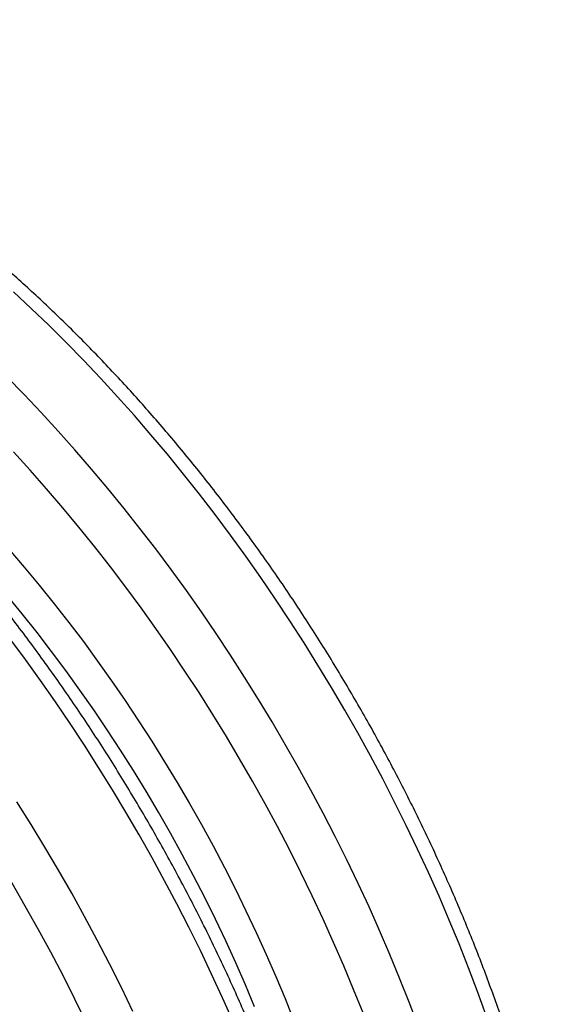
# Model space of a CAD drawing. Units: millimetres. Extents: x 998 to 42180, y 701 to 25562.
# Drawn here: x 3670 to 3974, y 15348 to 15906 of the extents above; entities that cross this region are included whole.
import ezdxf

# ---------------------------------------------------------------- set-up
doc = ezdxf.new("R2010")
doc.units = ezdxf.units.MM
doc.header["$LTSCALE"] = 100

msp = doc.modelspace()

# ---------------------------------------------------------------- linework, layer by layer
at = {"color": 7, "linetype": 'Continuous', "lineweight": 25, "flags": 128}
for points in [[(3934.68, 15341.96), (3929.76, 15355.5), (3924.62, 15369.03), (3919.27, 15382.55), (3913.7, 15396.03), (3907.92, 15409.48), (3901.94, 15422.89), (3895.75, 15436.25), (3889.36, 15449.56), (3882.77, 15462.79), (3876, 15475.96), (3869.03, 15489.04), (3861.88, 15502.04), (3854.55, 15514.95), (3847.04, 15527.75), (3839.36, 15540.44), (3831.51, 15553.01), (3823.5, 15565.47), (3815.32, 15577.79), (3807, 15589.97), (3798.52, 15602.01), (3789.9, 15613.9), (3781.14, 15625.63), (3772.25, 15637.19), (3763.22, 15648.59), (3754.07, 15659.8), (3744.8, 15670.84), (3735.42, 15681.68), (3725.92, 15692.32), (3716.33, 15702.77), (3706.63, 15713), (3696.84, 15723.02), (3686.97, 15732.82), (3677.01, 15742.4), (3666.98, 15751.74)], [(3896.08, 15336.06), (3890.95, 15349.59), (3885.59, 15363.1), (3880.02, 15376.59), (3874.24, 15390.04), (3868.26, 15403.45), (3862.07, 15416.81), (3855.68, 15430.12), (3849.1, 15443.35), (3842.32, 15456.52), (3835.35, 15469.6), (3828.2, 15482.6), (3820.87, 15495.5), (3813.36, 15508.31), (3805.68, 15521), (3797.83, 15533.57), (3789.82, 15546.03), (3781.65, 15558.35), (3773.32, 15570.53), (3764.85, 15582.57), (3756.23, 15594.46), (3747.47, 15606.19), (3738.57, 15617.75), (3729.54, 15629.15), (3720.39, 15640.36), (3711.12, 15651.4), (3701.74, 15662.24), (3692.25, 15672.88), (3682.65, 15683.33), (3672.95, 15693.56), (3663.16, 15703.58)], [(3864.87, 15343.45), (3859.54, 15356.79), (3853.99, 15370.11), (3848.23, 15383.38), (3842.26, 15396.62), (3836.1, 15409.8), (3829.73, 15422.92), (3823.16, 15435.97), (3816.4, 15448.94), (3809.45, 15461.84), (3802.32, 15474.64), (3795.01, 15487.35), (3787.52, 15499.94), (3779.87, 15512.43), (3772.04, 15524.8), (3764.05, 15537.04), (3755.91, 15549.14), (3747.61, 15561.1), (3739.16, 15572.91), (3730.57, 15584.57), (3721.84, 15596.07), (3712.98, 15607.39), (3703.99, 15618.54), (3694.88, 15629.51), (3685.65, 15640.28), (3676.31, 15650.86), (3666.86, 15661.24)], [(3708.28, 15337.84), (3701.75, 15351.23), (3695.01, 15364.54), (3688.07, 15377.77), (3680.94, 15390.92), (3673.62, 15403.97), (3666.11, 15416.92), (3658.42, 15429.76), (3650.56, 15442.47), (3642.53, 15455.07), (3634.33, 15467.53), (3625.97, 15479.85), (3617.45, 15492.02), (3608.78, 15504.03), (3599.97, 15515.88), (3591.01, 15527.57), (3581.92, 15539.07), (3572.7, 15550.39), (3563.36, 15561.52), (3553.89, 15572.45), (3544.31, 15583.18), (3534.63, 15593.7), (3524.84, 15604), (3514.96, 15614.08)], [(3664.33, 15605.98), (3673.01, 15595.88), (3681.57, 15585.59), (3690.01, 15575.12), (3698.32, 15564.47), (3706.5, 15553.66), (3714.54, 15542.69), (3722.44, 15531.57), (3730.2, 15520.3), (3737.8, 15508.89), (3745.25, 15497.36), (3752.53, 15485.7), (3759.65, 15473.92), (3766.59, 15462.04), (3773.36, 15450.06), (3779.95, 15437.98), (3786.36, 15425.82), (3792.58, 15413.59), (3798.6, 15401.28), (3804.43, 15388.92), (3810.06, 15376.5), (3815.48, 15364.04), (3820.7, 15351.54), (3825.71, 15339.01)], [(3803.48, 15346.96), (3798.24, 15359.43), (3792.79, 15371.87), (3787.13, 15384.26), (3781.27, 15396.59), (3775.21, 15408.86), (3768.95, 15421.06), (3762.51, 15433.18), (3755.87, 15445.21), (3749.06, 15457.14), (3742.06, 15468.97), (3734.89, 15480.68), (3727.56, 15492.27), (3720.06, 15503.74), (3712.4, 15515.07), (3704.59, 15526.25), (3696.63, 15537.29), (3688.53, 15548.16), (3680.3, 15558.87), (3671.93, 15569.41), (3663.43, 15579.76)], [(3791.27, 15338.61), (3785.31, 15352.04), (3779.14, 15365.43), (3772.77, 15378.75), (3766.21, 15392.01), (3759.46, 15405.21), (3752.52, 15418.32), (3745.39, 15431.35), (3738.09, 15444.28), (3730.61, 15457.12), (3722.95, 15469.85), (3715.13, 15482.47), (3707.15, 15494.96), (3699.01, 15507.33), (3690.71, 15519.56), (3682.26, 15531.65), (3673.67, 15543.59), (3664.94, 15555.38)], [(3734.56, 15344.26), (3728.03, 15357.79), (3721.3, 15371.25), (3714.37, 15384.64), (3707.25, 15397.95), (3699.94, 15411.17), (3692.45, 15424.28), (3684.78, 15437.3), (3676.93, 15450.2), (3668.91, 15462.97)]]:
    msp.add_lwpolyline(points, dxfattribs=at)
at = {"color": 7, "linetype": 'Continuous', "lineweight": 25}
for points, knots in [([(3974.33, 15228.1), (3973.87, 15230.32), (3972.53, 15236.75), (3970.16, 15247.43), (3967.14, 15260.15), (3963.9, 15272.9), (3960.45, 15285.68), (3956.79, 15298.48), (3952.93, 15311.31), (3948.85, 15324.14), (3944.57, 15336.98), (3940.09, 15349.81), (3935.41, 15362.64), (3930.53, 15375.45), (3925.46, 15388.24), (3920.19, 15401), (3914.74, 15413.73), (3909.1, 15426.42), (3903.27, 15439.06), (3897.27, 15451.65), (3891.08, 15464.18), (3884.73, 15476.65), (3878.2, 15489.04), (3871.5, 15501.36), (3864.64, 15513.59), (3857.61, 15525.74), (3850.43, 15537.79), (3843.1, 15549.73), (3835.61, 15561.57), (3827.98, 15573.3), (3820.2, 15584.9), (3812.29, 15596.38), (3804.23, 15607.73), (3796.05, 15618.95), (3787.74, 15630.02), (3779.31, 15640.94), (3770.75, 15651.71), (3762.09, 15662.32), (3753.31, 15672.77), (3744.42, 15683.05), (3735.43, 15693.15), (3726.35, 15703.07), (3717.17, 15712.81), (3707.9, 15722.36), (3698.55, 15731.72), (3689.11, 15740.87), (3679.61, 15749.82), (3670.03, 15758.57), (3660.38, 15767.1), (3650.67, 15775.41), (3640.91, 15783.5), (3631.09, 15791.36), (3621.22, 15799), (3611.32, 15806.4), (3601.37, 15813.56), (3591.39, 15820.48), (3581.38, 15827.16), (3571.35, 15833.58), (3561.3, 15839.75), (3551.23, 15845.67), (3541.16, 15851.33), (3531.08, 15856.72), (3521, 15861.85), (3510.93, 15866.7), (3500.87, 15871.29), (3490.83, 15875.6), (3480.8, 15879.63), (3470.8, 15883.38), (3460.84, 15886.85), (3450.91, 15890.04), (3441.03, 15892.94), (3431.19, 15895.55), (3421.4, 15897.87), (3411.68, 15899.89), (3402.02, 15901.63), (3392.43, 15903.07), (3382.91, 15904.21), (3373.48, 15905.06), (3364.13, 15905.61), (3354.88, 15905.86), (3345.72, 15905.82), (3336.67, 15905.48), (3327.73, 15904.85), (3318.9, 15903.92), (3310.18, 15902.7), (3301.59, 15901.19), (3293.13, 15899.39), (3284.8, 15897.3), (3276.61, 15894.93), (3268.56, 15892.26), (3260.65, 15889.32), (3252.88, 15886.1), (3245.28, 15882.58), (3239.42, 15879.67), (3236.15, 15877.83), (3235.31, 15877.36)], [0, 0, 0, 0, 0.005766, 0.016692, 0.027617, 0.03854, 0.049461, 0.060381, 0.071299, 0.082215, 0.09313, 0.104043, 0.114955, 0.125866, 0.136776, 0.147684, 0.158592, 0.169499, 0.180405, 0.191311, 0.202216, 0.21312, 0.224024, 0.234928, 0.245832, 0.256735, 0.267639, 0.278543, 0.289447, 0.300351, 0.311256, 0.322161, 0.333067, 0.343973, 0.35488, 0.365789, 0.376698, 0.387608, 0.39852, 0.409433, 0.420347, 0.431263, 0.44218, 0.453099, 0.46402, 0.474942, 0.485867, 0.496793, 0.507721, 0.518652, 0.529584, 0.540519, 0.551455, 0.562394, 0.573335, 0.584278, 0.595222, 0.606169, 0.617117, 0.628066, 0.639017, 0.649969, 0.660921, 0.671874, 0.682826, 0.693777, 0.704727, 0.715674, 0.726618, 0.737558, 0.748493, 0.759422, 0.770344, 0.781257, 0.792161, 0.803054, 0.813935, 0.824802, 0.835655, 0.846491, 0.857311, 0.868112, 0.878895, 0.889658, 0.900402, 0.911126, 0.921832, 0.932519, 0.943188, 0.953841, 0.96448, 0.975107, 0.985723, 0.996331, 1, 1, 1, 1]), ([(3857.55, 15157.02), (3857.08, 15159.25), (3855.74, 15165.71), (3853.36, 15176.45), (3850.33, 15189.22), (3847.08, 15202.04), (3843.62, 15214.89), (3839.94, 15227.75), (3836.06, 15240.64), (3831.97, 15253.54), (3827.68, 15266.44), (3823.19, 15279.34), (3818.49, 15292.23), (3813.6, 15305.11), (3808.51, 15317.96), (3803.24, 15330.79), (3797.77, 15343.59), (3792.11, 15356.35), (3786.27, 15369.06), (3780.25, 15381.72), (3774.06, 15394.32), (3767.68, 15406.85), (3761.14, 15419.32), (3754.42, 15431.71), (3747.55, 15444.01), (3740.51, 15456.23), (3733.31, 15468.35), (3725.95, 15480.37), (3718.45, 15492.29), (3710.8, 15504.09), (3703, 15515.77), (3695.07, 15527.33), (3687, 15538.76), (3678.79, 15550.05), (3670.46, 15561.2), (3662.01, 15572.21), (3653.43, 15583.06), (3644.74, 15593.75), (3635.94, 15604.28), (3627.03, 15614.65), (3618.01, 15624.84), (3608.9, 15634.85), (3599.69, 15644.67), (3590.4, 15654.31), (3581.02, 15663.76), (3571.55, 15673), (3562.01, 15682.05), (3552.4, 15690.88), (3542.72, 15699.51), (3532.98, 15707.92), (3523.18, 15716.1), (3513.33, 15724.07), (3503.42, 15731.8), (3493.48, 15739.3), (3483.49, 15746.56), (3473.47, 15753.58), (3463.42, 15760.36), (3453.35, 15766.89), (3443.25, 15773.17), (3433.14, 15779.19), (3423.02, 15784.95), (3412.89, 15790.45), (3402.76, 15795.69), (3392.64, 15800.65), (3382.52, 15805.35), (3372.42, 15809.77), (3362.34, 15813.92), (3352.29, 15817.78), (3342.26, 15821.37), (3332.27, 15824.67), (3322.32, 15827.68), (3312.42, 15830.41), (3302.57, 15832.84), (3292.78, 15834.99), (3283.04, 15836.84), (3273.38, 15838.4), (3263.79, 15839.66), (3254.28, 15840.63), (3244.86, 15841.3), (3235.52, 15841.67), (3226.28, 15841.75), (3217.14, 15841.53), (3208.11, 15841.02), (3199.19, 15840.21), (3190.38, 15839.11), (3181.7, 15837.72), (3173.14, 15836.03), (3164.71, 15834.06), (3156.42, 15831.8), (3148.26, 15829.25), (3140.25, 15826.42), (3132.38, 15823.31), (3124.67, 15819.92), (3117.52, 15816.48), (3113.02, 15814.04), (3110.98, 15812.94)], [0, 0, 0, 0, 0.005735, 0.016604, 0.027471, 0.038337, 0.049201, 0.060063, 0.070923, 0.081782, 0.09264, 0.103496, 0.114351, 0.125205, 0.136057, 0.146909, 0.157759, 0.168609, 0.179458, 0.190306, 0.201154, 0.212001, 0.222848, 0.233695, 0.244541, 0.255388, 0.266234, 0.277081, 0.287928, 0.298775, 0.309622, 0.32047, 0.331318, 0.342168, 0.353018, 0.363868, 0.37472, 0.385573, 0.396427, 0.407282, 0.418139, 0.428997, 0.439857, 0.450718, 0.461581, 0.472445, 0.483312, 0.49418, 0.505051, 0.515923, 0.526797, 0.537674, 0.548552, 0.559432, 0.570315, 0.581199, 0.592086, 0.602974, 0.613864, 0.624755, 0.635648, 0.646541, 0.657436, 0.66833, 0.679225, 0.690118, 0.70101, 0.711901, 0.722788, 0.733672, 0.744551, 0.755425, 0.766292, 0.777151, 0.788002, 0.798842, 0.80967, 0.820486, 0.831288, 0.842075, 0.852845, 0.863598, 0.874333, 0.88505, 0.895747, 0.906425, 0.917084, 0.927725, 0.938348, 0.948954, 0.959546, 0.970124, 0.980692, 0.991251, 1, 1, 1, 1]), ([(3731.82, 15084.44), (3731.36, 15086.67), (3730.02, 15093.13), (3727.64, 15103.87), (3724.6, 15116.65), (3721.35, 15129.46), (3717.89, 15142.31), (3714.22, 15155.18), (3710.34, 15168.06), (3706.25, 15180.96), (3701.96, 15193.86), (3697.46, 15206.76), (3692.77, 15219.65), (3687.88, 15232.53), (3682.79, 15245.39), (3677.51, 15258.22), (3672.04, 15271.01), (3666.39, 15283.77), (3660.55, 15296.48), (3654.53, 15309.14), (3648.33, 15321.74), (3641.96, 15334.28), (3635.41, 15346.74), (3628.7, 15359.13), (3621.82, 15371.44), (3614.78, 15383.65), (3607.58, 15395.77), (3600.23, 15407.79), (3592.73, 15419.71), (3585.08, 15431.51), (3577.28, 15443.19), (3569.34, 15454.75), (3561.27, 15466.18), (3553.07, 15477.47), (3544.74, 15488.62), (3536.28, 15499.63), (3527.71, 15510.48), (3519.02, 15521.17), (3510.21, 15531.7), (3501.3, 15542.07), (3492.29, 15552.26), (3483.18, 15562.26), (3475.94, 15570.01), (3471.73, 15574.39), (3470.61, 15575.55)], [0, 0, 0, 0, 0.012923, 0.037416, 0.061904, 0.086388, 0.110869, 0.135346, 0.159819, 0.184288, 0.208755, 0.233218, 0.257678, 0.282136, 0.306591, 0.331043, 0.355494, 0.379943, 0.40439, 0.428835, 0.45328, 0.477723, 0.502165, 0.526607, 0.551049, 0.57549, 0.599931, 0.624373, 0.648815, 0.673258, 0.697701, 0.722146, 0.746592, 0.771039, 0.795489, 0.81994, 0.844393, 0.868849, 0.893308, 0.917769, 0.942233, 0.966701, 0.991172, 1, 1, 1, 1])]:
    msp.add_open_spline(points, degree=3, knots=knots, dxfattribs=at)

doc.saveas('drawing.dxf')
